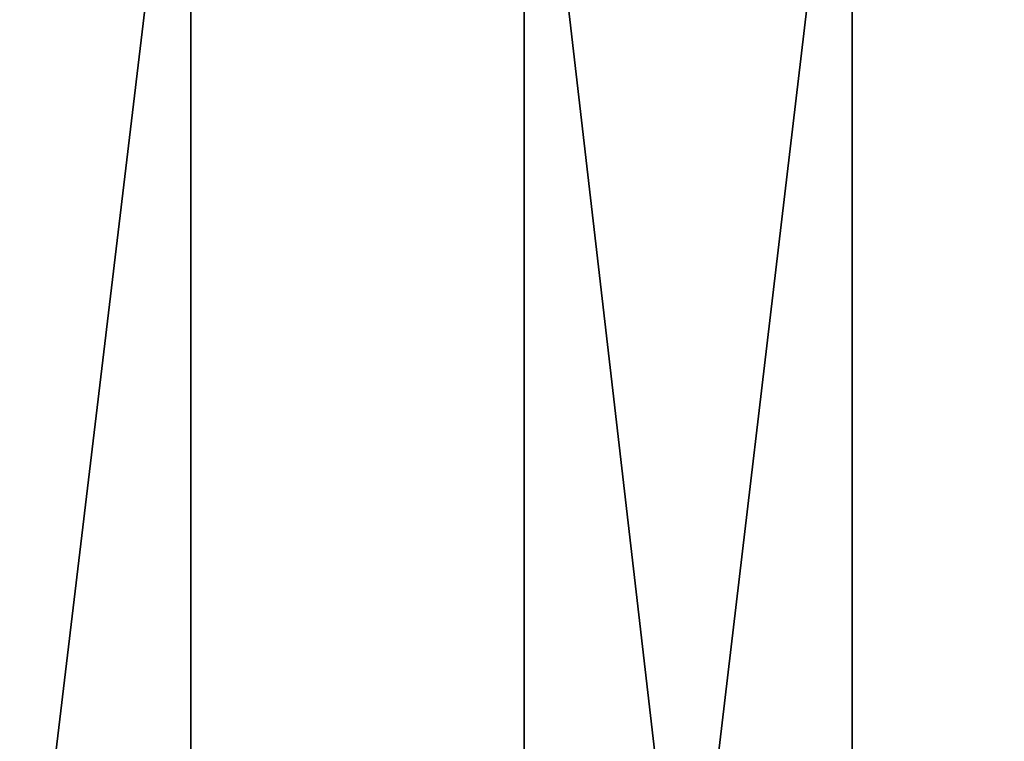
# Model space of a CAD drawing. Units: millimetres. Extents: x -200 to 110, y -84 to 131.
# Drawn here: x 0 to 8, y 107 to 112 of the extents above; entities that cross this region are included whole.
import ezdxf

# ---------------------------------------------------------------- set-up
doc = ezdxf.new("R2010")
doc.units = ezdxf.units.MM
doc.header["$LTSCALE"] = 41.718519
doc.layers.add('43', color=7, linetype='CONTINUOUS')
doc.layers.add('44', color=7, linetype='CONTINUOUS')

msp = doc.modelspace()

# ---------------------------------------------------------------- linework, layer by layer
at = {"layer": '43', "color": 7, "linetype": 'Continuous'}
for points in [[(1.3084, 115.5475, -24.9657), (-3.9108, 72, -24.6922), (-3.9109, 115.5475, -24.6922), (1.3084, 115.5475, -24.9657)], [(1.3086, 72, -24.9657), (-3.9108, 72, -24.6922), (1.3084, 115.5475, -24.9657), (1.3086, 72, -24.9657)], [(6.4705, 115.5475, -24.1481), (1.3086, 72, -24.9657), (1.3084, 115.5475, -24.9657), (6.4705, 115.5475, -24.1481)], [(6.4708, 72, -24.148), (1.3086, 72, -24.9657), (6.4705, 115.5475, -24.1481), (6.4708, 72, -24.148)], [(11.3498, 115.5475, -22.2752), (6.4708, 72, -24.148), (6.4705, 115.5475, -24.1481), (11.3498, 115.5475, -22.2752)], [(11.3501, 72, -22.2749), (6.4708, 72, -24.148), (11.3498, 115.5475, -22.2752), (11.3501, 72, -22.2749)]]:
    msp.add_3dface(points, dxfattribs=at)
at = {"layer": '44', "color": 7, "linetype": 'Continuous'}
for points in [[(-1.3086, 72, 24.9657), (3.9108, 72, 24.6922), (-1.3084, 115.5475, 24.9657), (-1.3086, 72, 24.9657)], [(-1.3084, 115.5475, 24.9657), (3.9108, 72, 24.6922), (3.9109, 115.5475, 24.6922), (-1.3084, 115.5475, 24.9657)], [(3.9108, 72, 24.6922), (8.9592, 72, 23.3394), (3.9109, 115.5475, 24.6922), (3.9108, 72, 24.6922)], [(3.9109, 115.5475, 24.6922), (8.9592, 72, 23.3394), (8.9592, 115.5475, 23.3395), (3.9109, 115.5475, 24.6922)]]:
    msp.add_3dface(points, dxfattribs=at)

doc.saveas('drawing.dxf')
